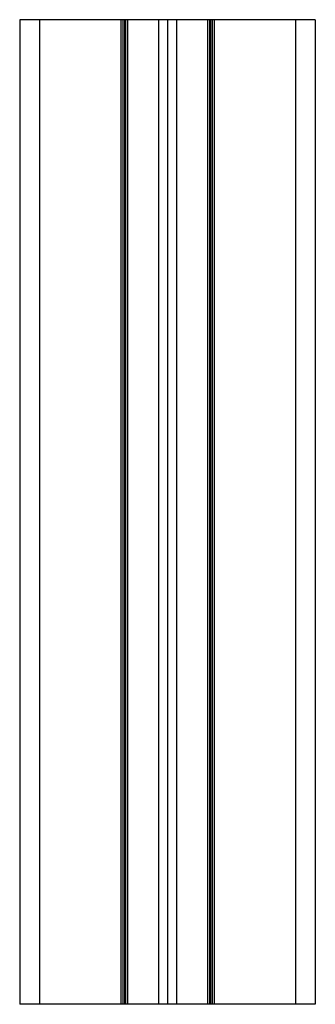
# Paper-space layout '_Сверху' of a CAD drawing. Units: millimetres. Extents: x -15 to 15, y 0 to 100.
import ezdxf

# ---------------------------------------------------------------- set-up
doc = ezdxf.new("R2010")
doc.units = ezdxf.units.MM

psp = doc.layouts.new('_Сверху')

# ---------------------------------------------------------------- linework, layer by layer
at = {"color": 7, "linetype": 'Continuous', "lineweight": 25}
for p, q in [((-15, 100), (-15, 0)), ((15, 100), (-15, 100)), ((-13, 100), (-13, 0)), ((-4.75, 100), (-4.75, 0)), ((-4.55, 100), (-4.55, 0)), ((-4.35, 100), (-4.35, 0)), ((-4.25, 100), (-4.25, 0)), ((-4.05, 100), (-4.05, 0)), ((-0.9, 100), (-0.9, 0)), ((0, 100), (0, 0)), ((0.9, 100), (0.9, 0)), ((4.05, 100), (4.05, 0)), ((4.25, 100), (4.25, 0)), ((4.35, 100), (4.35, 0)), ((4.55, 100), (4.55, 0)), ((4.75, 100), (4.75, 0)), ((13, 100), (13, 0)), ((15, 100), (15, 0)), ((15, 0), (-15, 0))]:
    psp.add_line(p, q, dxfattribs=at)

doc.saveas('drawing.dxf')
